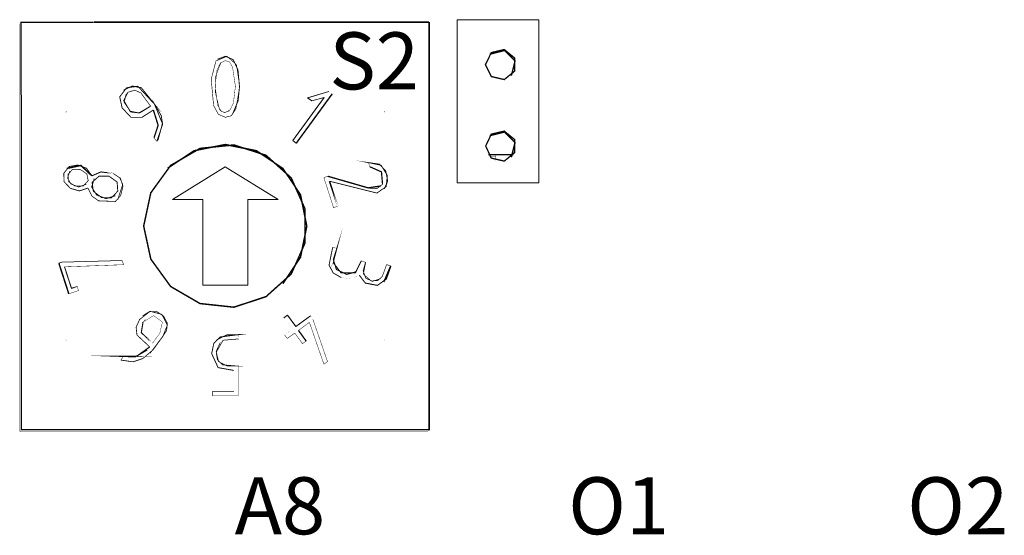
# Model space of a CAD drawing. Units: millimetres. Extents: x -165 to 127, y -99 to 106.
# Drawn here: x -21 to 3, y -13 to 0 of the extents above; entities that cross this region are included whole.
import ezdxf

# ---------------------------------------------------------------- set-up
doc = ezdxf.new("R2010")
doc.units = ezdxf.units.MM
doc.layers.add('Gruba', color=7, linetype='Continuous', lineweight=20)
doc.styles.get("Standard").update_dxf_attribs({"font": 'arial.ttf'})

msp = doc.modelspace()

# ---------------------------------------------------------------- linework, layer by layer
at = {"layer": 'Gruba'}
for points in [[(-20.91260956000005, -2.035922205000915, 0.03551356499999999, 0.03551356499999999, 0), (-20.91260956000005, -0.2515107350009345, 0.03551356499999999, 0.03551356499999999, 0), (-19.12819809000004, -0.2515107350009345, 0.03551356499999999, 0.03551356499999999, 0)], [(-10.89976809000004, -0.2462122050009299, 0.03551356499999999, 0.03551356499999999, 0), (-10.89976809000004, -10.24847426500092, 0.03551356499999999, 0.03551356499999999, 0), (-20.90731102999999, -10.24847426500092, 0.03551356499999999, 0.03551356499999999, 0), (-20.90731102999999, -2.030623675000911, 0.03551356499999999, 0.03551356499999999, 0)], [(-19.12289603000002, -0.2462122050009299, 0.03551356499999999, 0.03551356499999999, 0), (-10.89976809000004, -0.2462122050009299, 0.03551356499999999, 0.03551356499999999, 0)], [(-20.94436897000006, -0.283291325000917, 0.00562793165195455, 0.00562793165195455, 0), (-20.94436897000006, -10.29083073500094, 0.00562793165195455, 0.00562793165195455, 0), (-20.90731102999999, -10.24847426500092, 0.00562793165195455, 0.00562793165195455, 0)], [(-20.94436897000006, -0.283291325000917, 0.004492956737266761, 0.004492956737266761, 0), (-20.91260956000005, -0.2515107350009345, 0.004492956737266761, 0.004492956737266761, 0)], [(-19.12289603000002, -0.2462122050009299, 0.0007493252986649679, 0.0007493252986649679, 0), (-20.90731102999999, -2.030623675000911, 0.0007493252986649679, 0.0007493252986649679, 0), (-20.91260956000005, -2.035922205000915, 0.0007493252986649679, 0.0007493252986649679, 0)], [(-9.517758970000017, -1.289330735000917, 0.03230055900000006, 0.03230055900000006, 0), (-9.374804560000001, -1.580559265000872, 0.03230055900000006, 0.03230055900000006, 0), (-9.057097500000026, -1.654678675000909, 0.03230055900000006, 0.03230055900000006, 0), (-8.802948090000058, -1.448184265000904, 0.03230055900000006, 0.03230055900000006, 0), (-8.802948090000058, -1.125178675000868, 0.03230055900000006, 0.03230055900000006, 0), (-9.057097500000026, -0.9186842650008913, 0.03230055900000006, 0.03230055900000006, 0), (-9.374804560000001, -0.9928036750008999, 0.03230055900000006, 0.03230055900000006, 0), (-9.517758970000017, -1.289330735000917, 0.03230055900000006, 0.03230055900000006, 0)], [(-8.882366030000043, -1.559382795000872, 0.03551356499999999, 0.03551356499999999, 0), (-8.792347500000034, -1.199315735000866, 0.03551356499999999, 0.03551356499999999, 0), (-9.051798970000021, -0.939864265000935, 0.03551356499999999, 0.03551356499999999, 0), (-9.411866030000027, -1.029882795000887, 0.03551356499999999, 0.03551356499999999, 0)], [(-15.54877103000004, -1.824132795000921, 0.01476795661406662, 0.01476795661406662, 0), (-15.64408809000005, -2.380111325000925, 0.01476795661406662, 0.01476795661406662, 0), (-15.75528662000002, -2.544245735000899, 0.01476795661406662, 0.01476795661406662, 0), (-15.89824103000004, -2.58130367500091, 0.01476795661406662, 0.01476795661406662, 0), (-16.07297250000002, -2.507184265000873, 0.01476795661406662, 0.01476795661406662, 0), (-16.18946956000005, -2.290092795000916, 0.01476795661406662, 0.01476795661406662, 0), (-16.24770750000008, -1.644099265000918, 0.01476795661406662, 0.01476795661406662, 0), (-16.13123162000002, -1.199315735000866, 0.01476795661406662, 0.01476795661406662, 0), (-15.86117956000001, -1.082818675000894, 0.01476795661406662, 0.01476795661406662, 0), (-15.62818897000002, -1.289330735000917, 0.01476795661406662, 0.01476795661406662, 0), (-15.54877103000004, -1.824132795000921, 0.01476795661406662, 0.01476795661406662, 0)], [(-15.65466749999999, -1.824132795000921, 0.0105495218962761, 0.0105495218962761, 0), (-15.72350603000004, -1.347568675000886, 0.0105495218962761, 0.0105495218962761, 0), (-15.80292397000002, -1.220495735000881, 0.0105495218962761, 0.0105495218962761, 0), (-15.90353956000004, -1.188736325000932, 0.0105495218962761, 0.0105495218962761, 0), (-16.02531396999998, -1.252272795000906, 0.0105495218962761, 0.0105495218962761, 0), (-16.10475309000006, -1.421705735000941, 0.0105495218962761, 0.0105495218962761, 0), (-16.15241161999998, -1.813532205000897, 0.0105495218962761, 0.0105495218962761, 0), (-16.08885044000002, -2.284794265000912, 0.0105495218962761, 0.0105495218962761, 0), (-16.00413397000003, -2.433047205000875, 0.0105495218962761, 0.0105495218962761, 0), (-15.90353956000004, -2.464827795000915, 0.0105495218962761, 0.0105495218962761, 0), (-15.78174397000001, -2.395989265000921, 0.0105495218962761, 0.0105495218962761, 0), (-15.70232603000002, -2.226535145000909, 0.0105495218962761, 0.0105495218962761, 0), (-15.65466749999999, -1.824132795000921, 0.0105495218962761, 0.0105495218962761, 0)], [(-15.72880455999999, -2.512486325000893, 0.02085909230640405, 0.02085909230640405, 0), (-15.58583250000007, -2.173599265000902, 0.02085909230640405, 0.02085909230640405, 0), (-15.55407309000006, -1.829410145000892, 0.02085909230640405, 0.02085909230640405, 0), (-15.59113103000007, -1.41640720500088, 0.02085909230640405, 0.02085909230640405, 0), (-15.70762809000004, -1.167535145000883, 0.02085909230640405, 0.02085909230640405, 0), (-15.89824103000004, -1.082818675000894, 0.02085909230640405, 0.02085909230640405, 0), (-16.09415250000004, -1.156955735000949, 0.02085909230640405, 0.02085909230640405, 0)], [(-16.00943602999999, -1.236373675000934, 0.01208643347792784, 0.01208643347792784, 0), (-16.13650897000005, -1.56996220500092, 0.01208643347792784, 0.01208643347792784, 0), (-16.14710956000002, -1.977684265000889, 0.01208643347792784, 0.01208643347792784, 0), (-16.03591456000007, -2.406568675000912, 0.01208643347792784, 0.01208643347792784, 0), (-15.93001809, -2.464827795000915, 0.01208643347792784, 0.01208643347792784, 0), (-15.80292397000002, -2.422467795000941, 0.01208643347792784, 0.01208643347792784, 0)], [(-16.00943602999999, -1.23109279500089, 0.0005280879999990702, 0.0005280879999990702, 0), (-16.00943602999999, -1.236373675000934, 0.0005280879999990702, 0.0005280879999990702, 0)], [(-17.66677103000004, -2.401291325000884, 0.02263911498639424, 0.02263911498639424, 0), (-17.94740250000004, -2.58130367500091, 0.02263911498639424, 0.02263911498639424, 0), (-18.21745103000003, -2.58130367500091, 0.02263911498639424, 0.02263911498639424, 0), (-18.43454250000005, -2.348330735000943, 0.02263911498639424, 0.02263911498639424, 0), (-18.49278044000008, -2.078282205000889, 0.02263911498639424, 0.02263911498639424, 0), (-18.32334750000004, -1.855888675000912, 0.02263911498639424, 0.02263911498639424, 0), (-18.04801809000006, -1.818830735000901, 0.02263911498639424, 0.02263911498639424, 0), (-17.64029250000002, -2.258315735000892, 0.02263911498639424, 0.02263911498639424, 0), (-17.96328044000003, -1.855888675000912, 0.02263911498639424, 0.02263911498639424, 0), (-18.18567397000001, -1.813532205000897, 0.02263911498639424, 0.02263911498639424, 0), (-18.39748456000004, -1.914147795000915, 0.02263911498639424, 0.02263911498639424, 0)], [(-17.73560956000009, -2.305974265000927, 0.01634554294944243, 0.01634554294944243, 0), (-17.97388103000006, -1.982986325000908, 0.01634554294944243, 0.01634554294944243, 0), (-18.12213397000008, -1.914147795000915, 0.01634554294944243, 0.01634554294944243, 0), (-18.29158809000003, -1.967087205000936, 0.01634554294944243, 0.01634554294944243, 0)], [(-18.29158809000003, -1.967087205000936, 0.02211856142400909, 0.02211856142400909, 0), (-18.39218603000003, -2.168297205000883, 0.02211856142400909, 0.02211856142400909, 0), (-18.23863103000005, -2.433047205000875, 0.02211856142400909, 0.02211856142400909, 0), (-18.02153956000004, -2.475407205000906, 0.02211856142400909, 0.02211856142400909, 0), (-17.73560956000009, -2.305974265000927, 0.02211856142400909, 0.02211856142400909, 0)], [(-18.32864603000004, -1.998864265000904, 0.02145463613735316, 0.02145463613735316, 0), (-18.38688397000001, -2.205355145000894, 0.02145463613735316, 0.02145463613735316, 0), (-18.22275309, -2.448928675000886, 0.02145463613735316, 0.02145463613735316, 0), (-18.00566161999998, -2.475407205000906, 0.02145463613735316, 0.02145463613735316, 0), (-17.73560956000009, -2.311272795000875, 0.02145463613735316, 0.02145463613735316, 0)], [(-17.55557603000003, -3.147882795000882, 0.02202352548679216, 0.02202352548679216, 0), (-17.44438103000007, -2.734855145000935, 0.02202352548679216, 0.02202352548679216, 0), (-17.64029250000002, -2.258315735000892, 0.02202352548679216, 0.02202352548679216, 0), (-17.47616162, -2.533666325000908, 0.02202352548679216, 0.02202352548679216, 0), (-17.43908250000007, -2.750757795000922, 0.02202352548679216, 0.02202352548679216, 0), (-17.58205455999999, -3.174361325000902, 0.02202352548679216, 0.02202352548679216, 0)], [(-13.27721956000002, -2.004166325000867, 0.03551356499999999, 0.03551356499999999, 0), (-14.16148456000005, -3.216717795000918, 0.03551356499999999, 0.03551356499999999, 0)], [(-13.27721956000002, -2.004166325000867, 0.0005298529999986271, 0.0005298529999986271, 0), (-13.28251809000002, -2.004166325000867, 0.0005298529999986271, 0.0005298529999986271, 0), (-13.36193603000001, -1.945907205000921, 0.0005298529999986271, 0.0005298529999986271, 0), (-13.27721956000002, -2.004166325000867, 0.0005298529999986271, 0.0005298529999986271, 0)], [(-17.73560956000009, -2.305974265000927, 0.0005298529999986271, 0.0005298529999986271, 0), (-17.73560956000009, -2.311272795000875, 0.0005298529999986271, 0.0005298529999986271, 0)], [(-17.65089309000004, -3.084342795000893, 0.03231685022815743, 0.03231685022815743, 0), (-17.55027750000002, -2.777236325000885, 0.03231685022815743, 0.03231685022815743, 0), (-17.66677103000004, -2.401291325000884, 0.03231685022815743, 0.03231685022815743, 0)], [(-19.81653044000004, -2.464827795000915, 0.003390729937580494, 0.003390729937580494, 0), (-19.79535044000002, -2.438349265000895, 0.003390729937580494, 0.003390729937580494, 0)], [(-19.81653044000004, -2.459525735000895, 0.002646794023538985, 0.002646794023538985, 0), (-19.80065250000004, -2.438349265000895, 0.002646794023538985, 0.002646794023538985, 0)], [(-19.81653044000004, -2.464827795000915, 0.002117999999998073, 0.002117999999998073, 0), (-19.81653044000004, -2.438349265000895, 0.002117999999998073, 0.002117999999998073, 0), (-19.79535044000002, -2.438349265000895, 0.002117999999998073, 0.002117999999998073, 0)], [(-19.80065250000004, -2.438349265000895, 0.001587794000000338, 0.001587794000000338, 0), (-19.81653044000004, -2.438349265000895, 0.001587794000000338, 0.001587794000000338, 0)], [(-19.79535044000002, -2.438349265000895, 0.0005302059999977358, 0.0005302059999977358, 0), (-19.80065250000004, -2.438349265000895, 0.0005302059999977358, 0.0005302059999977358, 0)], [(-12.01170750000003, -2.438349265000895, 0.003390729937583001, 0.003390729937583001, 0), (-11.99052750000001, -2.464827795000915, 0.003390729937583001, 0.003390729937583001, 0)], [(-12.01170750000003, -2.438349265000895, 0.002118000000002087, 0.002118000000002087, 0), (-11.99052750000001, -2.438349265000895, 0.002118000000002087, 0.002118000000002087, 0), (-11.99052750000001, -2.464827795000915, 0.002118000000002087, 0.002118000000002087, 0)], [(-11.99052750000001, -2.438349265000895, 0.0005298530000026403, 0.0005298530000026403, 0), (-11.99582603000007, -2.438349265000895, 0.0005298530000026403, 0.0005298530000026403, 0), (-12.00640544000001, -2.438349265000895, 0.0005298530000026403, 0.0005298530000026403, 0)], [(-11.99582603000007, -2.459525735000895, 0.002117646999998965, 0.002117646999998965, 0), (-11.99582603000007, -2.438349265000895, 0.002117646999998965, 0.002117646999998965, 0)], [(-17.58205455999999, -3.174361325000902, 0.01133228968740259, 0.01133228968740259, 0), (-17.65089309000004, -3.084342795000893, 0.01133228968740259, 0.01133228968740259, 0)], [(-9.512481620000045, -3.285535145000878, 0.03221128583963383, 0.03221128583963383, 0), (-9.374804560000001, -3.58206573500091, 0.03221128583963383, 0.03221128583963383, 0), (-9.057097500000026, -3.656202795000908, 0.03221128583963383, 0.03221128583963383, 0), (-8.802948090000058, -3.449690735000885, 0.03221128583963383, 0.03221128583963383, 0), (-8.802948090000058, -3.126702795000924, 0.03221128583963383, 0.03221128583963383, 0), (-9.057097500000026, -2.920190735000901, 0.03221128583963383, 0.03221128583963383, 0), (-9.374804560000001, -2.994327795000899, 0.03221128583963383, 0.03221128583963383, 0), (-9.512481620000045, -3.285535145000878, 0.03221128583963383, 0.03221128583963383, 0)], [(-8.882366030000043, -3.560885735000895, 0.03551356499999999, 0.03551356499999999, 0), (-8.792347500000034, -3.200818675000889, 0.03551356499999999, 0.03551356499999999, 0), (-9.051798970000021, -2.941370735000916, 0.03551356499999999, 0.03551356499999999, 0), (-9.411866030000027, -3.03138573500091, 0.03551356499999999, 0.03551356499999999, 0)], [(-17.90504250000006, -5.24998014500089, 0.03551356499999999, 0.03551356499999999, 0), (-17.73031103000002, -4.434553675000913, 0.03551356499999999, 0.03551356499999999, 0), (-17.24316750000006, -3.762099265000913, 0.03551356499999999, 0.03551356499999999, 0), (-16.52305456000002, -3.343794265000881, 0.03551356499999999, 0.03551356499999999, 0), (-15.69172544000006, -3.259077795000891, 0.03551356499999999, 0.03551356499999999, 0), (-14.90277750000004, -3.513227205000916, 0.03551356499999999, 0.03551356499999999, 0), (-14.28325897000005, -4.069205735000921, 0.03551356499999999, 0.03551356499999999, 0), (-13.94439309000003, -4.831678675000873, 0.03551356499999999, 0.03551356499999999, 0), (-13.94439309000003, -5.663007795000894, 0.03551356499999999, 0.03551356499999999, 0), (-14.28325897000005, -6.425477205000888, 0.03551356499999999, 0.03551356499999999, 0), (-14.90277750000004, -6.981455735000949, 0.03551356499999999, 0.03551356499999999, 0), (-15.69172544000006, -7.24090720500088, 0.03551356499999999, 0.03551356499999999, 0), (-16.52305456000002, -7.150888675000928, 0.03551356499999999, 0.03551356499999999, 0), (-17.24316750000006, -6.732587205000911, 0.03551356499999999, 0.03551356499999999, 0), (-17.73031103000002, -6.060132795000911, 0.03551356499999999, 0.03551356499999999, 0), (-17.90504250000006, -5.24998014500089, 0.03551356499999999, 0.03551356499999999, 0)], [(-14.48977103000001, -6.663748675000917, 0.03551356499999999, 0.03551356499999999, 0), (-14.05558809000004, -6.012474265000932, 0.03551356499999999, 0.03551356499999999, 0), (-13.90203662000002, -5.24998014500089, 0.03551356499999999, 0.03551356499999999, 0), (-14.05558809000004, -4.482212205000891, 0.03551356499999999, 0.03551356499999999, 0), (-14.48977103000001, -3.836236325000911, 0.03551356499999999, 0.03551356499999999, 0), (-15.13576809000003, -3.402032205000907, 0.03551356499999999, 0.03551356499999999, 0), (-15.90353956000004, -3.248477205000924, 0.03551356499999999, 0.03551356499999999, 0), (-16.67131103, -3.402032205000907, 0.03551356499999999, 0.03551356499999999, 0), (-17.31730456000005, -3.830934265000892, 0.03551356499999999, 0.03551356499999999, 0)], [(-8.834707500000064, -3.497349265000921, 0.03551356499999999, 0.03551356499999999, 0), (-9.448923970000038, -3.497349265000921, 0.03551356499999999, 0.03551356499999999, 0)], [(-9.417164560000032, -3.545007795000899, 0.004765852999998788, 0.004765852999998788, 0), (-9.417164560000032, -3.497349265000921, 0.004765852999998788, 0.004765852999998788, 0)], [(-9.263609560000049, -3.497349265000921, 0.005293587999998749, 0.005293587999998749, 0), (-9.263609560000049, -3.550285145000871, 0.005293587999998749, 0.005293587999998749, 0), (-9.406563970000008, -3.550285145000871, 0.005293587999998749, 0.005293587999998749, 0)], [(-9.263609560000049, -3.550285145000871, 0.009001852999998948, 0.009001852999998948, 0), (-9.263609560000049, -3.640303675000879, 0.009001852999998948, 0.009001852999998948, 0)], [(-19.2711525, -4.318077795000917, 0.02065794794950942, 0.02065794794950942, 0), (-19.48296309000003, -4.386916325000911, 0.02065794794950942, 0.02065794794950942, 0), (-19.70535662, -4.323355145000946, 0.02065794794950942, 0.02065794794950942, 0), (-19.85891161999999, -4.15922426500093, 0.02065794794950942, 0.02065794794950942, 0), (-19.86418897000001, -3.952712205000907, 0.02065794794950942, 0.02065794794950942, 0), (-19.73181396999999, -3.788577795000933, 0.02065794794950942, 0.02065794794950942, 0), (-19.52002103000004, -3.751498675000889, 0.02065794794950942, 0.02065794794950942, 0), (-19.30823162000004, -3.830934265000892, 0.02065794794950942, 0.02065794794950942, 0), (-19.17585662000002, -4.016248675000881, 0.02065794794950942, 0.02065794794950942, 0)], [(-19.17585662000002, -4.016248675000881, 0.03551356499999999, 0.03551356499999999, 0), (-19.44588397000004, -3.762099265000913, 0.03551356499999999, 0.03551356499999999, 0), (-19.79535044000002, -3.836236325000911, 0.03551356499999999, 0.03551356499999999, 0)], [(-19.45648456000006, -3.862693675000898, 0.01672036591375623, 0.01672036591375623, 0), (-19.64709750000006, -3.85741632500087, 0.01672036591375623, 0.01672036591375623, 0), (-19.76359456000003, -3.984489265000931, 0.01672036591375623, 0.01672036591375623, 0), (-19.74241456000001, -4.164522795000877, 0.01672036591375623, 0.01672036591375623, 0), (-19.58885956000009, -4.270419265000882, 0.01672036591375623, 0.01672036591375623, 0), (-19.39294809000003, -4.270419265000882, 0.01672036591375623, 0.01672036591375623, 0), (-19.26585044000004, -4.138044265000914, 0.01672036591375623, 0.01672036591375623, 0), (-19.29763103000008, -3.973888675000907, 0.01672036591375623, 0.01672036591375623, 0), (-19.45648456000006, -3.862693675000898, 0.01672036591375623, 0.01672036591375623, 0)], [(-12.00112809000004, -4.339257795000876, 0.02086102777847586, 0.02086102777847586, 0), (-11.91641162000005, -4.148623675000906, 0.02086102777847586, 0.02086102777847586, 0), (-11.96404897000005, -3.899772795000885, 0.02086102777847586, 0.02086102777847586, 0), (-12.12290250000004, -3.730318675000873, 0.02086102777847586, 0.02086102777847586, 0), (-12.38765250000003, -3.693260735000919, 0.02086102777847586, 0.02086102777847586, 0), (-12.08054250000001, -3.756797205000893, 0.02086102777847586, 0.02086102777847586, 0), (-11.92699103000004, -4.00566926500089, 0.02086102777847586, 0.02086102777847586, 0), (-11.95346956000006, -4.28099867500093, 0.02086102777847586, 0.02086102777847586, 0), (-12.18116162000004, -4.439852205000918, 0.02086102777847586, 0.02086102777847586, 0), (-13.34605456, -4.148623675000906, 0.02086102777847586, 0.02086102777847586, 0)], [(-12.35589309000002, -3.793855145000904, 0.01054888403898686, 0.01054888403898686, 0), (-12.38765250000003, -3.693260735000919, 0.01054888403898686, 0.01054888403898686, 0)], [(-12.04348456000005, -4.222760735000904, 0.03029672345287445, 0.03029672345287445, 0), (-12.06996309000007, -3.9209527950009, 0.03029672345287445, 0.03029672345287445, 0), (-12.35589309000002, -3.793855145000904, 0.03029672345287445, 0.03029672345287445, 0)], [(-19.71593602999999, -3.899772795000885, 0.01707538028452526, 0.01707538028452526, 0), (-19.77417397000002, -4.069205735000921, 0.01707538028452526, 0.01707538028452526, 0), (-19.68945750000003, -4.217462205000899, 0.01707538028452526, 0.01707538028452526, 0), (-19.49884456000004, -4.291599265000897, 0.01707538028452526, 0.01707538028452526, 0), (-19.31350897000007, -4.222760735000904, 0.01707538028452526, 0.01707538028452526, 0)], [(-18.54043897, -4.598705735000905, 0.01801084741771388, 0.01801084741771388, 0), (-18.41866456000005, -4.228059265000908, 0.01801084741771388, 0.01801084741771388, 0), (-18.49278044000008, -4.063907205000916, 0.01801084741771388, 0.01801084741771388, 0), (-18.65693603000003, -3.958010735000911, 0.01801084741771388, 0.01801084741771388, 0), (-18.47690250000002, -4.074507795000883, 0.01801084741771388, 0.01801084741771388, 0), (-18.41336603000005, -4.275717795000944, 0.01801084741771388, 0.01801084741771388, 0), (-18.47160044000006, -4.503388675000892, 0.01801084741771388, 0.01801084741771388, 0), (-18.59869809000006, -4.646364265000884, 0.01801084741771388, 0.01801084741771388, 0), (-19.01170103000007, -4.630486325000888, 0.01801084741771388, 0.01801084741771388, 0), (-19.17585662000002, -4.513989265000916, 0.01801084741771388, 0.01801084741771388, 0), (-19.2711525, -4.318077795000917, 0.01801084741771388, 0.01801084741771388, 0)], [(-19.11759750000002, -4.085087205000931, 0.02160650687767491, 0.02160650687767491, 0), (-19.18113397000005, -4.291599265000897, 0.02160650687767491, 0.02160650687767491, 0), (-19.05935956000005, -4.487510735000896, 0.02160650687767491, 0.02160650687767491, 0), (-18.82636897, -4.57752573500089, 0.02160650687767491, 0.02160650687767491, 0), (-18.59869809000006, -4.503388675000892, 0.02160650687767491, 0.02160650687767491, 0)], [(-18.65693603000003, -3.958010735000911, 0.02419507944414082, 0.02419507944414082, 0), (-18.95346309000004, -3.9209527950009, 0.02419507944414082, 0.02419507944414082, 0), (-19.17585662000002, -4.016248675000881, 0.02419507944414082, 0.02419507944414082, 0), (-18.95346309000004, -3.9209527950009, 0.02419507944414082, 0.02419507944414082, 0), (-18.65693603000003, -3.958010735000911, 0.02419507944414082, 0.02419507944414082, 0)], [(-18.75225309000004, -4.026849265000905, 0.02229576060976046, 0.02229576060976046, 0), (-19.00110044000004, -4.026849265000905, 0.02229576060976046, 0.02229576060976046, 0), (-19.17055456000006, -4.175102205000925, 0.02229576060976046, 0.02229576060976046, 0), (-19.13877750000003, -4.397495735000902, 0.02229576060976046, 0.02229576060976046, 0), (-18.93756397000001, -4.55104720500087, 0.02229576060976046, 0.02229576060976046, 0), (-18.69399397000004, -4.55634926500089, 0.02229576060976046, 0.02229576060976046, 0), (-18.54043897, -4.392193675000883, 0.02229576060976046, 0.02229576060976046, 0), (-18.55633809000008, -4.169803675000864, 0.02229576060976046, 0.02229576060976046, 0), (-18.75225309000004, -4.026849265000905, 0.02229576060976046, 0.02229576060976046, 0)], [(-19.11229897000001, -4.090385735000879, 0.0005298530000026403, 0.0005298530000026403, 0), (-19.11759750000002, -4.090385735000879, 0.0005298530000026403, 0.0005298530000026403, 0)], [(-13.14484456000005, -4.762861325000912, 0.01072032006998185, 0.01072032006998185, 0), (-13.24543897000004, -4.799919265000867, 0.01072032006998185, 0.01072032006998185, 0), (-13.48373162000004, -4.058605145000897, 0.01072032006998185, 0.01072032006998185, 0)], [(-13.38841456000003, -4.026849265000905, 0.01004677950470769, 0.01004677950470769, 0), (-13.48373162000004, -4.058605145000897, 0.01004677950470769, 0.01004677950470769, 0), (-13.38311603000002, -4.026849265000905, 0.01004677950470769, 0.01004677950470769, 0)], [(-12.08054250000001, -4.265120735000878, 0.03212647164304714, 0.03212647164304714, 0), (-12.39825309000005, -4.312775735000898, 0.03212647164304714, 0.03212647164304714, 0), (-12.72653956000002, -4.217462205000899, 0.03212647164304714, 0.03212647164304714, 0), (-13.38841456000003, -4.026849265000905, 0.03212647164304714, 0.03212647164304714, 0)], [(-13.38311603000002, -4.026849265000905, 0.01695158783043499, 0.01695158783043499, 0), (-12.70006103, -4.222760735000904, 0.01695158783043499, 0.01695158783043499, 0), (-12.35059456000008, -4.323355145000946, 0.01695158783043499, 0.01695158783043499, 0), (-12.18116162000004, -4.328657205000908, 0.01695158783043499, 0.01695158783043499, 0), (-12.04348456000005, -4.222760735000904, 0.01695158783043499, 0.01695158783043499, 0)], [(-13.38311603000002, -4.026849265000905, 0.0005298529999986271, 0.0005298529999986271, 0), (-13.38841456000003, -4.026849265000905, 0.0005298529999986271, 0.0005298529999986271, 0)], [(-13.14484456000005, -4.762861325000912, 0.03551356499999999, 0.03551356499999999, 0), (-13.34605456, -4.148623675000906, 0.03551356499999999, 0.03551356499999999, 0), (-13.14484456000005, -4.762861325000912, 0.03551356499999999, 0.03551356499999999, 0)], [(-12.67888103000004, -6.367239265000919, 0.02531108218005929, 0.02531108218005929, 0), (-12.92245103000008, -6.436077795000912, 0.02531108218005929, 0.02531108218005929, 0), (-13.17660044000004, -6.314282205000879, 0.02531108218005929, 0.02531108218005929, 0), (-13.25074103000006, -6.070712205000902, 0.02531108218005929, 0.02531108218005929, 0), (-13.16602103000005, -5.80066014500089, 0.02531108218005929, 0.02531108218005929, 0), (-13.25603956, -6.1448492650009, 0.02531108218005929, 0.02531108218005929, 0), (-13.06012809000006, -6.398998675000925, 0.02531108218005929, 0.02531108218005929, 0), (-12.71066162000002, -6.398998675000925, 0.02531108218005929, 0.02531108218005929, 0), (-12.56238397000007, -6.102489265000926, 0.02531108218005929, 0.02531108218005929, 0)], [(-13.05482603000004, -6.515495735000897, 0.02155284858636944, 0.02155284858636944, 0), (-13.25603956, -6.398998675000925, 0.02155284858636944, 0.02155284858636944, 0), (-13.35663397000005, -6.208385735000874, 0.02155284858636944, 0.02155284858636944, 0), (-13.26661897000005, -5.768900735000884, 0.02155284858636944, 0.02155284858636944, 0)], [(-13.16602103000005, -5.80066014500089, 0.01054922066116397, 0.01054922066116397, 0), (-13.26661897000005, -5.768900735000884, 0.01054922066116397, 0.01054922066116397, 0), (-13.16602103000005, -5.80066014500089, 0.01054922066116397, 0.01054922066116397, 0)], [(-19.74241456000001, -6.912620735000914, 0.03551356499999999, 0.03551356499999999, 0), (-19.98598456000005, -6.160727205000896, 0.03551356499999999, 0.03551356499999999, 0)], [(-19.84831103000002, -6.250745735000905, 0.01121933744723894, 0.01121933744723894, 0), (-18.39748456000004, -6.197785145000907, 0.01121933744723894, 0.01121933744723894, 0), (-18.43454250000005, -6.091888675000902, 0.01121933744723894, 0.01121933744723894, 0), (-18.39748456000004, -6.197785145000907, 0.01121933744723894, 0.01121933744723894, 0)], [(-11.83697250000003, -6.22956573500089, 0.0245688152180467, 0.0245688152180467, 0), (-11.94816750000004, -6.547272795000922, 0.0245688152180467, 0.0245688152180467, 0), (-12.17056103000002, -6.706105145000933, 0.0245688152180467, 0.0245688152180467, 0), (-12.46708809000003, -6.647870735000922, 0.0245688152180467, 0.0245688152180467, 0), (-12.61534456000007, -6.451955735000908, 0.0245688152180467, 0.0245688152180467, 0)], [(-12.46178956000003, -6.139547205000881, 0.01072032006998561, 0.01072032006998561, 0), (-12.56238397000007, -6.102489265000926, 0.01072032006998561, 0.01072032006998561, 0), (-12.45649103000002, -6.139547205000881, 0.01072032006998561, 0.01072032006998561, 0)], [(-12.09114309000003, -6.541974265000917, 0.01823384592999752, 0.01823384592999752, 0), (-12.29235662000005, -6.605510735000891, 0.01823384592999752, 0.01823384592999752, 0), (-12.45649103000002, -6.526092795000906, 0.01823384592999752, 0.01823384592999752, 0), (-12.52002750000005, -6.346059265000903, 0.01823384592999752, 0.01823384592999752, 0), (-12.46178956000003, -6.139547205000881, 0.01823384592999752, 0.01823384592999752, 0)], [(-12.45649103000002, -6.139547205000881, 0.01574162338292537, 0.01574162338292537, 0), (-12.51472544000003, -6.430775735000893, 0.01574162338292537, 0.01574162338292537, 0), (-12.32411603000006, -6.594910145000924, 0.01574162338292537, 0.01574162338292537, 0), (-12.16525897000005, -6.589632795000895, 0.01574162338292537, 0.01574162338292537, 0), (-12.04878662000002, -6.483736325000891, 0.01574162338292537, 0.01574162338292537, 0), (-11.94286897000003, -6.192507795000878, 0.01574162338292537, 0.01574162338292537, 0)], [(-12.45649103000002, -6.139547205000881, 0.0005298529999986271, 0.0005298529999986271, 0), (-12.46178956000003, -6.139547205000881, 0.0005298529999986271, 0.0005298529999986271, 0)], [(-12.01170750000003, -6.621388675000887, 0.03551356499999999, 0.03551356499999999, 0), (-11.84227103000003, -6.22956573500089, 0.03551356499999999, 0.03551356499999999, 0)], [(-11.94286897000003, -6.192507795000878, 0.01121933744723894, 0.01121933744723894, 0), (-11.83697250000003, -6.22956573500089, 0.01121933744723894, 0.01121933744723894, 0)], [(-11.84227103000003, -6.22956573500089, 0.01054985849809941, 0.01054985849809941, 0), (-11.94286897000003, -6.197785145000907, 0.01054985849809941, 0.01054985849809941, 0)], [(-11.83697250000003, -6.22956573500089, 0.0005298529999986271, 0.0005298529999986271, 0), (-11.84227103000003, -6.22956573500089, 0.0005298529999986271, 0.0005298529999986271, 0)], [(-12.62592397, -6.467837205000919, 0.001908258382159861, 0.001908258382159861, 0), (-12.61534456000007, -6.451955735000908, 0.001908258382159861, 0.001908258382159861, 0), (-12.80595750000006, -6.541974265000917, 0.001908258382159861, 0.001908258382159861, 0), (-13.05482603000004, -6.515495735000897, 0.001908258382159861, 0.001908258382159861, 0)], [(-12.67358250000004, -6.367239265000919, 0.0005298529999986271, 0.0005298529999986271, 0), (-12.67888103000004, -6.367239265000919, 0.0005298529999986271, 0.0005298529999986271, 0)], [(-19.50414309000004, -6.833202795000929, 0.01055090378811052, 0.01055090378811052, 0), (-19.53590250000005, -6.732587205000911, 0.01055090378811052, 0.01055090378811052, 0), (-19.50414309000004, -6.833202795000929, 0.01055090378811052, 0.01055090378811052, 0), (-19.74241456000001, -6.912620735000914, 0.01055090378811052, 0.01055090378811052, 0)], [(-17.75678956000004, -8.21519073500086, 0.01917860404081712, 0.01917860404081712, 0), (-18.06919809000001, -7.923962205000905, 0.01917860404081712, 0.01917860404081712, 0), (-18.09037809000003, -7.733349265000911, 0.01917860404081712, 0.01917860404081712, 0), (-18.00566161999998, -7.542736325000917, 0.01917860404081712, 0.01917860404081712, 0), (-17.74618897000002, -7.341522795000898, 0.01917860404081712, 0.01917860404081712, 0), (-17.46025897000007, -7.41563867500092, 0.01917860404081712, 0.01917860404081712, 0), (-17.32260662000002, -7.680388675000913, 0.01917860404081712, 0.01917860404081712, 0), (-17.43378043999999, -7.955739265000929, 0.01917860404081712, 0.01917860404081712, 0), (-17.67207309000005, -8.284025735000895, 0.01917860404081712, 0.01917860404081712, 0), (-17.92622250000002, -8.501120735000924, 0.01917860404081712, 0.01917860404081712, 0), (-18.16449397000005, -8.580535145000894, 0.01917860404081712, 0.01917860404081712, 0), (-18.46632309000009, -8.538178675000879, 0.01917860404081712, 0.01917860404081712, 0)], [(-17.86268602999999, -7.537434265000897, 0.009016873553514148, 0.009016873553514148, 0), (-17.92092397000002, -7.606272795000891, 0.009016873553514148, 0.009016873553514148, 0), (-17.66147250000009, -7.447419265000903, 0.009016873553514148, 0.009016873553514148, 0), (-17.44438103000007, -7.606272795000891, 0.009016873553514148, 0.009016873553514148, 0), (-17.50791749999999, -7.876303675000869, 0.009016873553514148, 0.009016873553514148, 0), (-17.68795103000005, -8.125172205000908, 0.009016873553514148, 0.009016873553514148, 0)], [(-17.74618897000002, -8.3687457350009, 0.0181275106741813, 0.0181275106741813, 0), (-17.47085956000004, -8.003397795000907, 0.0181275106741813, 0.0181275106741813, 0), (-17.34378662000003, -7.8180657350009, 0.0181275106741813, 0.0181275106741813, 0), (-17.32260662000002, -7.638032205000897, 0.0181275106741813, 0.0181275106741813, 0), (-17.41260044000003, -7.463297205000899, 0.0181275106741813, 0.0181275106741813, 0), (-17.57675603000004, -7.35210220500089, 0.0181275106741813, 0.0181275106741813, 0), (-17.76208809000005, -7.346803675000885, 0.0181275106741813, 0.0181275106741813, 0), (-17.93152103000003, -7.452717795000908, 0.0181275106741813, 0.0181275106741813, 0)], [(-13.75375897000006, -7.532135735000892, 0.0005298529999986271, 0.0005298529999986271, 0), (-13.81201809000001, -7.452717795000908, 0.0005298529999986271, 0.0005298529999986271, 0), (-13.75375897000006, -7.537434265000897, 0.0005298529999986271, 0.0005298529999986271, 0), (-13.75375897000006, -7.532135735000892, 0.0005298529999986271, 0.0005298529999986271, 0), (-13.39371309000003, -8.575257795000923, 0.0005298529999986271, 0.0005298529999986271, 0)], [(-17.68795103000005, -8.125172205000908, 0.0262886165166655, 0.0262886165166655, 0), (-17.96328044000003, -7.865724265000935, 0.0262886165166655, 0.0262886165166655, 0), (-17.92092397000002, -7.606272795000891, 0.0262886165166655, 0.0262886165166655, 0), (-17.96328044000003, -7.865724265000935, 0.0262886165166655, 0.0262886165166655, 0), (-17.68795103000005, -8.125172205000908, 0.0262886165166655, 0.0262886165166655, 0)], [(-17.85738397000003, -7.532135735000892, 0.0005302059999977358, 0.0005302059999977358, 0), (-17.86268602999999, -7.532135735000892, 0.0005302059999977358, 0.0005302059999977358, 0)], [(-14.26208250000005, -7.781007795000889, 0.0005298529999986271, 0.0005298529999986271, 0), (-14.44741456, -7.918660145000885, 0.0005298529999986271, 0.0005298529999986271, 0), (-14.26738103000005, -7.781007795000889, 0.0005298529999986271, 0.0005298529999986271, 0), (-14.26208250000005, -7.781007795000889, 0.0005298529999986271, 0.0005298529999986271, 0), (-14.46859456000007, -7.50035514500091, 0.0005298529999986271, 0.0005298529999986271, 0)], [(-13.75375897000006, -7.537434265000897, 0.01101826609018806, 0.01101826609018806, 0), (-13.39371309000003, -8.575257795000923, 0.01101826609018806, 0.01101826609018806, 0), (-13.48373162000004, -8.638794265000897, 0.01101826609018806, 0.01101826609018806, 0), (-13.83847544000005, -7.611553675000877, 0.01101826609018806, 0.01101826609018806, 0), (-14.10322544000005, -7.807486325000909, 0.01101826609018806, 0.01101826609018806, 0)], [(-15.69172544000006, -8.792349265000936, 0.02209355062741633, 0.02209355062741633, 0), (-16.07827103000002, -8.723510735000886, 0.02209355062741633, 0.02209355062741633, 0), (-16.23712809000003, -8.379342795000909, 0.02209355062741633, 0.02209355062741633, 0), (-16.18416750000003, -8.130474265000927, 0.02209355062741633, 0.02209355062741633, 0), (-16.03061603000006, -7.971620735000883, 0.02209355062741633, 0.02209355062741633, 0), (-15.56995103000006, -7.913382795000913, 0.02209355062741633, 0.02209355062741633, 0), (-15.86117956000001, -7.918660145000885, 0.02209355062741633, 0.02209355062741633, 0), (-16.11533250000005, -8.040455735000918, 0.02209355062741633, 0.02209355062741633, 0)], [(-15.56995103000006, -8.019275735000903, 0.01058929400000018, 0.01058929400000018, 0), (-15.56995103000006, -7.913382795000913, 0.01058929400000018, 0.01058929400000018, 0), (-15.56995103000006, -8.019275735000903, 0.01058929400000018, 0.01058929400000018, 0)], [(-14.38387809000002, -8.008678675000894, 0.01101826609018806, 0.01101826609018806, 0), (-14.44741456, -7.918660145000885, 0.01101826609018806, 0.01101826609018806, 0)], [(-13.91261603000007, -8.066934265000882, 0.01175730080146803, 0.01175730080146803, 0), (-14.00792956000001, -8.135772795000875, 0.01175730080146803, 0.01175730080146803, 0), (-14.1985425, -7.876303675000869, 0.01175730080146803, 0.01175730080146803, 0), (-14.38387809000002, -8.008678675000894, 0.01175730080146803, 0.01175730080146803, 0)], [(-13.91791456000001, -8.072236325000901, 0.03262297585988217, 0.03262297585988217, 0), (-14.10852750000001, -7.807486325000909, 0.03262297585988217, 0.03262297585988217, 0)], [(-14.10852750000001, -7.807486325000909, 0.0005302059999977358, 0.0005302059999977358, 0), (-14.10322544000005, -7.807486325000909, 0.0005302059999977358, 0.0005302059999977358, 0), (-13.91261603000007, -8.066934265000882, 0.0005302059999977358, 0.0005302059999977358, 0)], [(-19.79535044000002, -8.061635735000877, 0.003390729937580494, 0.003390729937580494, 0), (-19.81653044000004, -8.035157205000914, 0.003390729937580494, 0.003390729937580494, 0)], [(-19.80065250000004, -8.061635735000877, 0.002647076460253634, 0.002647076460253634, 0), (-19.81653044000004, -8.040455735000918, 0.002647076460253634, 0.002647076460253634, 0)], [(-19.79535044000002, -8.061635735000877, 0.002117999999998073, 0.002117999999998073, 0), (-19.81653044000004, -8.061635735000877, 0.002117999999998073, 0.002117999999998073, 0), (-19.81653044000004, -8.035157205000914, 0.002117999999998073, 0.002117999999998073, 0)], [(-17.82032603000007, -8.289327795000915, 0.02914249222015693, 0.02914249222015693, 0), (-18.11155456000003, -8.458760735000894, 0.02914249222015693, 0.02914249222015693, 0), (-18.40278662000006, -8.448160145000926, 0.02914249222015693, 0.02914249222015693, 0), (-18.07977750000001, -8.448160145000926, 0.02914249222015693, 0.02914249222015693, 0), (-17.75678956000004, -8.21519073500086, 0.02914249222015693, 0.02914249222015693, 0)], [(-15.56995103000006, -8.019275735000903, 0.01722150221719766, 0.01722150221719766, 0), (-15.95647544000005, -8.05103514500091, 0.01722150221719766, 0.01722150221719766, 0), (-16.12592956000006, -8.347565735000885, 0.01722150221719766, 0.01722150221719766, 0), (-16.09415250000004, -8.532897795000892, 0.01722150221719766, 0.01722150221719766, 0), (-15.97237809000003, -8.654672205000892, 0.01722150221719766, 0.01722150221719766, 0), (-15.58583250000007, -8.686452795000932, 0.01722150221719766, 0.01722150221719766, 0), (-15.85588103000001, -8.686452795000932, 0.01722150221719766, 0.01722150221719766, 0), (-16.06767397000002, -8.575257795000923, 0.01722150221719766, 0.01722150221719766, 0), (-16.12592956000006, -8.326385735000926, 0.01722150221719766, 0.01722150221719766, 0), (-16.02531396999998, -8.103995735000908, 0.01722150221719766, 0.01722150221719766, 0)], [(-16.02531396999998, -8.098693675000888, 0.000530206000001749, 0.000530206000001749, 0), (-16.02531396999998, -8.103995735000908, 0.000530206000001749, 0.000530206000001749, 0)], [(-11.99052750000001, -8.035157205000914, 0.003087428589627597, 0.003087428589627597, 0), (-12.00640544000001, -8.061635735000877, 0.003087428589627597, 0.003087428589627597, 0)], [(-11.99052750000001, -8.035157205000914, 0.001587794000000338, 0.001587794000000338, 0), (-11.99052750000001, -8.061635735000877, 0.001587794000000338, 0.001587794000000338, 0), (-12.00640544000001, -8.061635735000877, 0.001587794000000338, 0.001587794000000338, 0)], [(-11.99052750000001, -8.061635735000877, 0.002647853000000714, 0.002647853000000714, 0), (-11.99052750000001, -8.035157205000914, 0.002647853000000714, 0.002647853000000714, 0)], [(-18.46632309000009, -8.538178675000879, 0.01101826609019037, 0.01101826609019037, 0), (-18.40278662000006, -8.448160145000926, 0.01101826609019037, 0.01101826609019037, 0)], [(-15.58583250000007, -9.417166325000878, 0.01111985299999702, 0.01111985299999702, 0), (-15.58583250000007, -8.686452795000932, 0.01111985299999702, 0.01111985299999702, 0), (-15.58583250000007, -9.417166325000878, 0.01111985299999702, 0.01111985299999702, 0), (-16.21064603000005, -9.417166325000878, 0.01111985299999702, 0.01111985299999702, 0), (-16.21064603000005, -9.30596779500091, 0.01111985299999702, 0.01111985299999702, 0), (-15.69172544000006, -9.30596779500091, 0.01111985299999702, 0.01111985299999702, 0)], [(-16.21064603000005, -9.311248675000897, 0.0005280879999990702, 0.0005280879999990702, 0), (-15.69172544000006, -9.311248675000897, 0.0005280879999990702, 0.0005280879999990702, 0), (-15.69172544000006, -9.30596779500091, 0.0005280879999990702, 0.0005280879999990702, 0), (-15.69172544000006, -8.792349265000936, 0.0005280879999990702, 0.0005280879999990702, 0)], [(-20.94436897000006, -10.29083073500094, 0.005990359046719926, 0.005990359046719926, 0), (-10.94212809000001, -10.29083073500094, 0.005990359046719926, 0.005990359046719926, 0), (-10.89976809000004, -10.24847426500092, 0.005990359046719926, 0.005990359046719926, 0)]]:
    msp.add_lwpolyline(points, format="xyseb", dxfattribs=at)
msp.add_lwpolyline([(-10.20905434909727, -0.1854963458185779), (-10.20905434909727, -4.185496345818578), (-8.209054349097272, -4.185496345818578), (-8.209054349097272, -0.1854963458185779)], close=True, dxfattribs=at)
for points in [[(-13.88085662000006, -2.104760735000909), (-13.36193603000001, -1.945907205000921), (-13.36193603000001, -1.945907205000921), (-13.88613397000003, -2.104760735000909), (-13.78024103000004, -2.178897795000907), (-13.47842956000002, -2.094160145000885), (-14.24620103000004, -3.153160145000911), (-14.16148456000005, -3.216717795000918), (-13.28251809000002, -2.004166325000867)], [(-17.20081102999998, -4.598705735000905), (-16.45421956000004, -4.598705735000905), (-16.45421956000004, -4.598705735000905), (-17.20081102999998, -4.598705735000905), (-17.20081102999998, -4.598705735000905), (-15.90353956000004, -3.799157205000867)], [(-15.90353956000004, -3.799157205000867), (-14.60626809000004, -4.598705735000905), (-15.35285956000004, -4.598705735000905), (-14.60626809000004, -4.598705735000905), (-14.60626809000004, -4.598705735000905)], [(-15.35285956000004, -4.598705735000905), (-15.35285956000004, -6.700827795000905), (-15.35285956000004, -6.700827795000905), (-16.45421956000004, -6.700827795000905), (-16.45421956000004, -4.598705735000905), (-16.45421956000004, -6.700827795000905), (-16.45421956000004, -6.700827795000905), (-15.35285956000004, -6.700827795000905)], [(-19.91714603000005, -6.134248675000933), (-19.98598456000005, -6.160727205000896), (-19.91714603000005, -6.139547205000881), (-18.43454250000005, -6.091888675000902), (-18.43454250000005, -6.091888675000902), (-19.91714603000005, -6.134248675000933), (-19.91714603000005, -6.139547205000881)], [(-19.67357603000008, -6.77494367500087), (-19.84831103000002, -6.250745735000905), (-19.67357603000008, -6.780245735000889), (-19.53590250000005, -6.732587205000911), (-19.53590250000005, -6.732587205000911), (-19.67357603000008, -6.77494367500087), (-19.67357603000008, -6.780245735000889)], [(-14.37857603000006, -7.436818675000879), (-14.46859456000007, -7.50035514500091), (-14.37857603000006, -7.436818675000879), (-14.37857603000006, -7.436818675000879)], [(-14.17206397000004, -7.7174677950009), (-14.37857603000006, -7.436818675000879), (-14.17206397000004, -7.7174677950009), (-14.17206397000004, -7.7174677950009)], [(-13.81201809000001, -7.452717795000908), (-14.17206397000004, -7.7174677950009), (-13.81201809000001, -7.452717795000908), (-13.81201809000001, -7.452717795000908)]]:
    msp.add_lwpolyline(points, dxfattribs=at)

# ---------------------------------------------------------------- texts
at = {"layer": 'Gruba', "char_height": 1.4, "width": 3.793117159250663}
for s, insert, attachment_point in [('S2', (-11.14976809000004, -0.4962122050009299), 3), ('A8', (-14.56126083279227, -12.29497264379368), 5), ('O1', (-6.248093182792246, -12.29497264379368), 5), ('O2', (2.070330637207775, -12.29497264379368), 5)]:
    msp.add_mtext(s, dxfattribs=dict(at, insert=insert, attachment_point=attachment_point))

doc.saveas('drawing.dxf')
